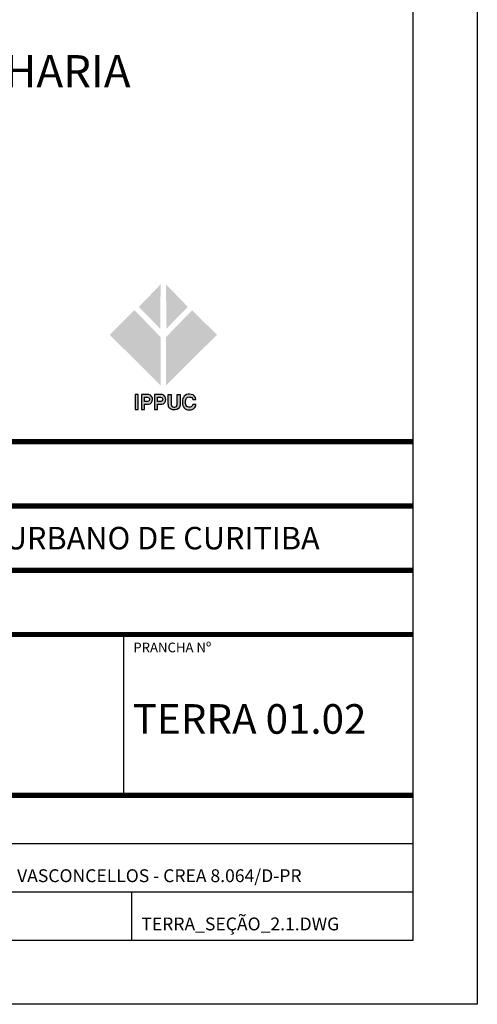
# Model space of a CAD drawing. Extents: x 17070 to 46068, y -5435 to 10823.
# Drawn here: x 32178 to 32533, y 3265 to 4030 of the extents above; entities that cross this region are included whole.
import ezdxf

# ---------------------------------------------------------------- set-up
doc = ezdxf.new("R2010")
doc.units = 0
doc.header["$LTSCALE"] = 2.5
doc.layers.add('FORMATO', color=7, linetype='CONTINUOUS')
doc.styles.add('ARIAL_BLACK', font='ariblk.TTF')
doc.styles.add('CAR-SASB', font='ARIAL.TTF', dxfattribs={"height": 3.8})
doc.styles.add('ROMANS', font='ARIAL.TTF')

msp = doc.modelspace()

# ---------------------------------------------------------------- hatches: boundary and pattern name
at = {"layer": 'FORMATO'}
h = msp.add_hatch(color=90, dxfattribs=at)
h.paths.add_polyline_path([(32291.55694581522, 3790.074640789877), (32308.21373549476, 3807.144759458366), (32291.34338995686, 3824.641625660348)])
h.paths.add_polyline_path([(32330.84986783401, 3785.380363588098), (32311.63050470536, 3804.584243211772), (32291.34338995686, 3783.673350171062), (32291.34338995686, 3746.11909375793)])
h.paths.add_polyline_path([(32286.85888296238, 3790.074640789877), (32270.20209328283, 3807.144759458366), (32287.07243882073, 3824.641625660348)])
h.paths.add_polyline_path([(32247.56596094358, 3785.380363588098), (32266.78532407223, 3804.584243211772), (32287.07243882073, 3783.673350171062), (32287.07243882073, 3746.11909375793)])
h = msp.add_hatch(color=5, dxfattribs=at)
edge = h.paths.add_edge_path()
edge.add_line((32312.12258382479, 3735.053749068516), (32314.47488050454, 3735.053749068516))
edge.add_arc((32310.52782057252, 3735.162196835684), 3.948549483687323, 358.426161090346, 445.5086086828138)
edge.add_arc((32309.40805336532, 3733.882952246411), 5.407880242456108, 74.67823337163598, 125.1250999544518)
edge.add_arc((32308.97627124308, 3734.272085011508), 4.842903054166851, 123.5956500946673, 173.649336416584)
edge.add_arc((32313.44643306063, 3733.199120353989), 9.421692504817162, 170.1691915198187, 198.1068008447411)
edge.add_arc((32309.17036948821, 3731.800042994205), 4.922566391087829, 198.0970372015366, 234.6726461690586)
edge.add_arc((32309.36889046277, 3733.208063436774), 6.220397963227914, 240.6912586507328, 275.7223611413341)
edge.add_arc((32309.77802419498, 3732.22796721714), 5.213578956214403, 272.3204573596824, 312.0709668010915)
edge.add_arc((32309.94752664796, 3731.434283577712), 4.529072899081995, 317.2138354519719, 358.4213348587208)
edge.add_line((32314.47488050454, 3731.309510253246), (32312.17729065113, 3731.309510253246))
edge.add_arc((32309.54802564052, 3731.780064512591), 2.67104021066605, 280.10066772865594, 349.853311014011, ccw=False)
edge.add_arc((32309.47533237406, 3732.015558757603), 2.915790462383683, 212.1891764480808, 280.69541138552796, ccw=False)
edge.add_arc((32312.40200704505, 3732.938134122372), 5.935340957123993, 175.1372368373881, 204.6541196906404, ccw=False)
edge.add_arc((32309.86510050157, 3733.894367353311), 3.407331016761243, 138.6161016424143, 187.6416801113511, ccw=False)
edge.add_arc((32309.28966159956, 3734.55020369153), 2.544457623295129, 79.11191949620701, 141.1310007716561, ccw=False)
edge.add_arc((32310.03608753512, 3734.977972432297), 2.087871850810012, 2.079933772434572, 97.31399307514232, ccw=False)
edge = h.paths.add_edge_path()
edge.add_line((32293.10406143789, 3738.894251857761), (32295.42441121256, 3738.894251857761))
edge.add_line((32295.42441121256, 3738.894251857761), (32295.42441121256, 3731.318744023207))
edge.add_arc((32297.68545967891, 3731.333642918222), 2.261097553019119, 180.3775378819996, 259.8266715174372)
edge.add_line((32297.28608976828, 3729.108094487216), (32298.09551282157, 3729.081138091038))
edge.add_arc((32297.78245621951, 3731.179258191038), 2.121346833998323, 278.4863887134865, 358.6701600947753)
edge.add_line((32299.90323168586, 3731.130025971557), (32299.90323168586, 3738.894251857761))
edge.add_line((32299.90323168586, 3738.894251857761), (32302.22358146054, 3738.894251857761))
edge.add_line((32302.22358146054, 3738.894251857761), (32302.22358146054, 3730.644764274235))
edge.add_arc((32298.32310413645, 3730.943949571855), 3.91193496853786, 270.61839754849365, 355.61372814944355, ccw=False)
edge.add_line((32298.3653251176, 3727.032242452602), (32297.07023716427, 3727.032242452602))
edge.add_arc((32297.07023716591, 3731.019276887945), 3.987034435342593, 174.1366495417332, 269.99999997647416, ccw=False)
edge.add_line((32293.10406143789, 3731.42657737049), (32293.10406143789, 3738.894251857761))
edge = h.paths.add_edge_path(flags=16)
edge.add_line((32284.71428398928, 3733.569424662615), (32284.71428398928, 3736.915261282462))
edge.add_line((32284.71428398928, 3736.915261282462), (32287.1307511949, 3736.915261282462))
edge.add_arc((32287.10981135497, 3735.230023900745), 1.68536747020707, -84.58585527374368, 89.28811055011329, ccw=False)
edge.add_line((32287.26883266366, 3733.552175357814), (32284.71428398928, 3733.569424662615))
edge = h.paths.add_edge_path()
edge.add_line((32282.39678439288, 3738.900614625651), (32282.39678439288, 3727.305965496103))
edge.add_line((32282.39678439288, 3727.305965496103), (32284.71759074961, 3727.305965496103))
edge.add_line((32284.71759074961, 3727.305965496103), (32284.71759074961, 3731.408684032845))
edge.add_line((32284.71759074961, 3731.408684032845), (32288.050016811, 3731.408684032845))
edge.add_arc((32287.33852257409, 3735.181036047704), 3.838862301927402, 280.6809481518762, 435.6795067520975)
edge.add_line((32288.28804823232, 3738.900614625651), (32282.39678439288, 3738.900614625651))
edge = h.paths.add_edge_path(flags=16)
edge.add_line((32274.44587910676, 3733.569424662615), (32274.44587910676, 3736.915261282462))
edge.add_line((32274.44587910676, 3736.915261282462), (32276.86234631238, 3736.915261282462))
edge.add_arc((32276.84140647245, 3735.230023900745), 1.68536747020707, -84.58585527374368, 89.28811055011329, ccw=False)
edge.add_line((32277.00042778114, 3733.552175357814), (32274.44587910676, 3733.569424662615))
edge = h.paths.add_edge_path()
edge.add_line((32272.12837951037, 3738.900614625651), (32272.12837951037, 3727.305965496103))
edge.add_line((32272.12837951037, 3727.305965496103), (32274.44918586768, 3727.305965496103))
edge.add_line((32274.44918586768, 3727.305965496103), (32274.44918586768, 3731.408684032845))
edge.add_line((32274.44918586768, 3731.408684032845), (32277.78161192848, 3731.408684032845))
edge.add_arc((32277.07011769158, 3735.181036047704), 3.838862301927402, 280.6809481518762, 435.6795067520975)
edge.add_line((32278.01964334981, 3738.900614625651), (32272.12837951037, 3738.900614625651))
h.paths.add_polyline_path([(32267.24874921155, 3727.305965496103), (32269.62904958765, 3727.305965496103), (32269.62904958765, 3738.900614625651), (32267.24874921155, 3738.900614625651)])

# ---------------------------------------------------------------- linework, layer by layer
at = {"layer": 'FORMATO', "color": 2, "ltscale": 4}
for p, q in [((32258.37222450985, 3427.305965496289), (32258.37222450985, 3552.305965496289)), ((32045.87222450985, 3389.805965496289), (32483.37222450985, 3389.805965496289)), ((31608.37222450985, 3352.305965496289), (32483.37222450985, 3352.305965496289)), ((32264.62222450985, 3314.805965496289), (32264.62222450985, 3352.305965496289))]:
    msp.add_line(p, q, dxfattribs=at)
at = {"layer": 'FORMATO'}
msp.add_lwpolyline([(28328.37222450985, 6234.805965496289), (32533.37222450985, 6234.805965496289), (32533.37222450985, 3264.805965496289), (28328.37222450985, 3264.805965496289)], close=True, dxfattribs=at)
at = {"layer": 'FORMATO', "color": 6}
msp.add_lwpolyline([(32483.37222450985, 3314.805965496289), (32483.37222450985, 6184.805965496289), (28453.37222450985, 6184.805965496289), (28453.37222450985, 3314.805965496289)], close=True, dxfattribs=at)
at = {"layer": 'FORMATO', "color": 5}
msp.add_lwpolyline([(32267.24874921155, 3727.305965496103), (32269.62904958765, 3727.305965496103), (32269.62904958765, 3738.900614625651), (32267.24874921155, 3738.900614625651)], close=True, dxfattribs=at)
for points in [[(32272.12837951037, 3738.900614625651), (32272.12837951037, 3727.305965496103), (32274.44918586768, 3727.305965496103), (32274.44918586768, 3731.408684032845), (32277.78161192848, 3731.408684032845, 0.8025745112299837), (32278.01964334981, 3738.900614625651)], [(32274.44587910676, 3733.569424662615), (32274.44587910676, 3736.915261282462), (32276.86234631238, 3736.915261282462, -0.9479199553402522), (32277.00042778114, 3733.552175357814)], [(32282.39678439288, 3738.900614625651), (32282.39678439288, 3727.305965496103), (32284.71759074961, 3727.305965496103), (32284.71759074961, 3731.408684032845), (32288.050016811, 3731.408684032845, 0.8025745112299837), (32288.28804823232, 3738.900614625651)], [(32284.71428398928, 3733.569424662615), (32284.71428398928, 3736.915261282462), (32287.1307511949, 3736.915261282462, -0.9479199553402522), (32287.26883266366, 3733.552175357814)], [(32293.10406143789, 3738.894251857761), (32295.42441121256, 3738.894251857761), (32295.42441121256, 3731.318744023207, 0.3612505839860675), (32297.28608976828, 3729.108094487216), (32298.09551282157, 3729.081138091038, 0.3648785785423879), (32299.90323168586, 3731.130025971557), (32299.90323168586, 3738.894251857761), (32302.22358146054, 3738.894251857761), (32302.22358146054, 3730.644764274235, -0.38885527683525), (32298.3653251176, 3727.032242452602), (32297.07023716427, 3727.032242452602, -0.4445144355834901), (32293.10406143789, 3731.42657737049)], [(32312.12258382479, 3735.053749068516), (32314.47488050454, 3735.053749068516, 0.3993766115662417), (32310.8370287508, 3739.098620761994, 0.2237412041184079), (32306.29655587033, 3738.306045288096, 0.221940439260765), (32304.16308649536, 3734.807773891713, 0.1225082352939403), (32304.49131361744, 3730.270959597889, 0.1609600424851292), (32306.3239092835, 3727.783910006161, 0.1540536491191573), (32309.98911445041, 3727.018663382965, 0.1752047416237882), (32313.27138566948, 3728.35784691653, 0.181764603292306), (32314.47488050454, 3731.309510253246), (32312.17729065113, 3731.309510253246, -0.3141125982738209), (32310.01646786358, 3729.150422390427, -0.3081476497466141), (32307.00771694025, 3730.462269315372, -0.1295085565919057), (32306.48802976194, 3733.441269265364, -0.217238154848059), (32307.30859064916, 3736.146957425277, -0.2774142071645709), (32309.77028714563, 3737.048856064554, -0.4412300842883259)]]:
    msp.add_lwpolyline(points, format="xyb", close=True, dxfattribs=at)
at = {"layer": 'FORMATO', "color": 2, "ltscale": 4, "const_width": 4}
for points in [[(31608.37222450985, 3702.305965496289), (32483.37222450985, 3702.305965496289)], [(31608.37222450985, 3652.305965496289), (32483.37222450985, 3652.305965496289)], [(31608.37222450985, 3602.305965496289), (32483.37222450985, 3602.305965496289)], [(31608.37222450985, 3552.305965496289), (32483.37222450985, 3552.305965496289)], [(31608.37222450985, 3427.305965496289), (32483.37222450985, 3427.305965496289)]]:
    msp.add_lwpolyline(points, dxfattribs=at)

# ---------------------------------------------------------------- texts
at = {"layer": 'FORMATO', "color": 5, "style": 'ARIAL_BLACK'}
msp.add_text('PROJETO EXECUTIVO DE ENGENHARIA', height=25, dxfattribs=at).set_placement((31652.24521844451, 3977.917621981494))
at = {"layer": 'FORMATO', "color": 3, "ltscale": 4, "style": 'CAR-SASB'}
msp.add_text('INSTITUTO DE PESQUISA E PLANEJAMENTO URBANO DE CURITIBA', height=17.5, dxfattribs=at).set_placement((31673.37222450985, 3618.555965496289))
at = {"layer": 'FORMATO', "color": 2, "ltscale": 4}
for s, height, style, p in [('PRANCHA Nº', 7.5, 'ROMANS', (32265.87222450985, 3538.555965496289)), ('JOÃO MAURÍCIO P. VASCONCELLOS - CREA 8.064/D-PR', 10, 'CAR-SASB', (32053.37222450985, 3359.805965496289)), ('TERRA_SEÇÃO_2.1.DWG', 10, 'CAR-SASB', (32272.12222450985, 3322.305965496289))]:
    msp.add_text(s, height=height, dxfattribs=dict(at, style=style)).set_placement(p)
at = {"layer": 'FORMATO', "color": 6, "ltscale": 4, "style": 'CAR-SASB'}
msp.add_text('TERRA 01.02', height=23, dxfattribs=at).set_placement((32265.51991861402, 3475.205787497562))

doc.saveas('drawing.dxf')
